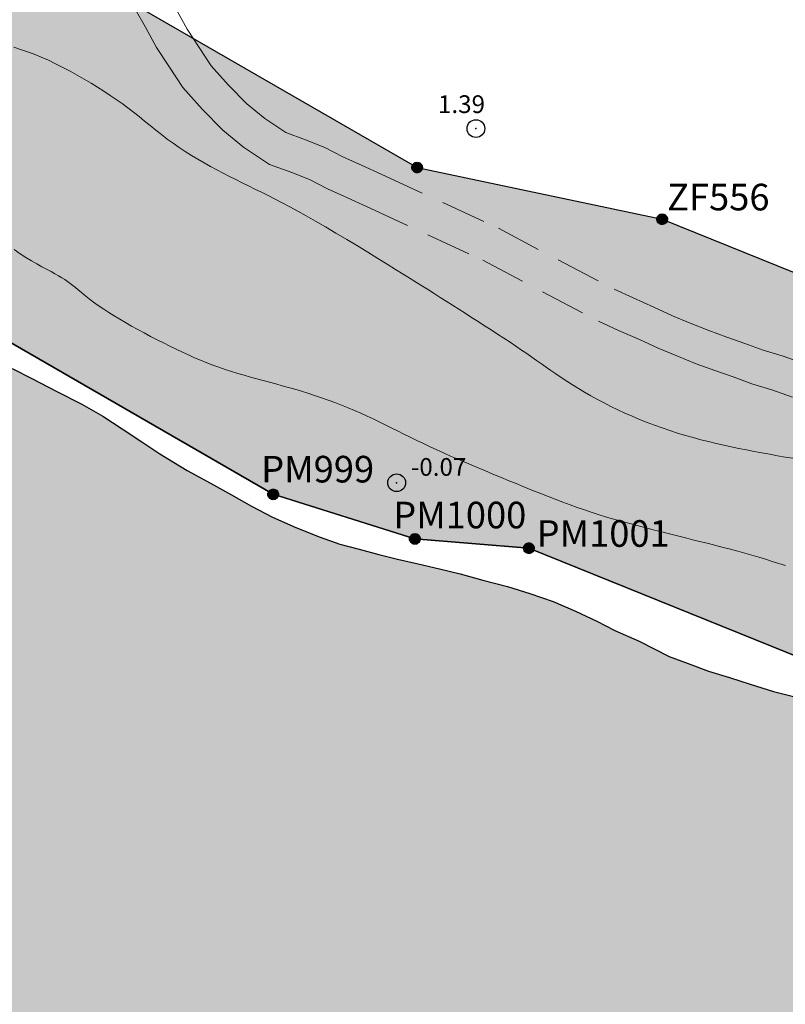
# Model space of a CAD drawing. Extents: x 341308 to 342558, y 1888719 to 1889529.
# Drawn here: x 342215 to 342258, y 1888836 to 1888892 of the extents above; entities that cross this region are included whole.
import ezdxf

# ---------------------------------------------------------------- set-up
doc = ezdxf.new("R2010")
doc.units = 0
doc.header["$MEASUREMENT"] = 0
doc.header["$PDMODE"] = 32
doc.header["$PDSIZE"] = -0.37
doc.linetypes.add('HIDDEN', pattern=[9.525, 6.35, -3.175])
for name, color, linetype in [('0BUFER20', 7, 'Continuous'), ('0E20', 7, 'Continuous'), ('0MM', 7, 'Continuous'), ('0TODAS1K', 7, 'Continuous'), ('0VERT1', 7, 'Continuous'), ('0VERT7', 7, 'Continuous'), ('1TODAS1K', 7, 'Continuous'), ('1VERTICE', 7, 'Continuous'), ('1VERTICE2', 7, 'Continuous'), ('BRECHA', 7, 'Continuous'), ('COTA FOTOGRAMETRICA', 10, 'Continuous'), ('CURVA INTERMEDIA', 17, 'Continuous'), ('CURVA MAESTRA', 17, 'Continuous'), ('E20', 7, 'Continuous'), ('LIMITE COSTERO', 7, 'Continuous')]:
    doc.layers.add(name, color=color, linetype=linetype)
doc.styles.add('WMF-Times New Roman0', font='TIMES.TTF')

msp = doc.modelspace()

# ---------------------------------------------------------------- hatches: boundary and pattern name
at = {"linetype": 'Continuous'}
for color, points in [(254, [(341642.375, 1889101.001), (341635.421, 1889102.363), (341619.13, 1889112.478), (341614.665, 1889117.799), (341608.46, 1889130.362), (341600.209, 1889132.446), (341595.385, 1889134.92), (341590.733, 1889138.717), (341584.128, 1889136.528), (341576.399, 1889136.327), (341570.019, 1889137.545), (341558.882, 1889141.634), (341546.769, 1889148.133), (341536.372, 1889155.593), (341531.386, 1889160.502), (341506.9, 1889169.662), (341501.579, 1889174.127), (341498.106, 1889180.143), (341496.72, 1889185.681), (341496.72, 1889192.627), (341499.096, 1889199.154), (341501.096, 1889202.01), (341506.416, 1889206.476), (341511.957, 1889209.354), (341518.797, 1889210.56), (341528.232, 1889209.281), (341556.553, 1889198.777), (341569.659, 1889194.894), (341581.435, 1889194.919), (341587.138, 1889194.018), (341602.294, 1889214.95), (341609.499, 1889220.466), (341610.719, 1889227.329), (341614.941, 1889235.868), (341611.161, 1889237.364), (341586.67, 1889236.192), (341566.866, 1889242.51), (341559.328, 1889243.609), (341548.081, 1889242.663), (341538, 1889240.625), (341524.51, 1889241.241), (341518.049, 1889242.383), (341497.892, 1889242.572), (341488.33, 1889244.218), (341482.742, 1889242.325), (341478.074, 1889241.942), (341457.131, 1889245.418), (341448.093, 1889244.978), (341440.965, 1889245.802), (341437.598, 1889246.704), (341431.669, 1889250.014), (341425.356, 1889248.31), (341413.197, 1889246.963), (341406.652, 1889247.318), (341394.364, 1889250.052), (341382.339, 1889247.789), (341368.772, 1889248.069), (341351.379, 1889252.666), (341343.082, 1889253.012), (341339.715, 1889253.914), (341333.237, 1889257.255), (341330.943, 1889257.576), (341330.943, 1889277.438), (341339.059, 1889276.929), (341346.555, 1889272.708), (341354.545, 1889272.639), (341362.294, 1889270.193), (341369.571, 1889268.053), (341379.9, 1889267.64), (341386.314, 1889268.428), (341393.166, 1889270.807), (341410.995, 1889266.841), (341423.154, 1889268.188), (341431.002, 1889271.097), (341435.487, 1889271.704), (341444.438, 1889265.498), (341450.271, 1889264.859), (341458.111, 1889265.6), (341477.124, 1889261.919), (341479.269, 1889262.021), (341485.43, 1889265.308), (341498.079, 1889262.571), (341519.897, 1889262.367), (341527.993, 1889260.935), (341532.637, 1889261.647), (341538, 1889260.625), (341544.546, 1889262.436), (341559.94, 1889263.731), (341571.478, 1889262.049), (341590.143, 1889255.888), (341614.271, 1889257.643), (341625.396, 1889253.239), (341629.749, 1889250.625), (341632.939, 1889246.369), (341636.875, 1889231.634), (341635.786, 1889229.405), (341632.688, 1889226.65), (341629.513, 1889220.489), (341629.116, 1889209.56), (341626.825, 1889207.222), (341617.615, 1889202.094), (341601.076, 1889179.152), (341593.974, 1889165.992), (341589.708, 1889165.991), (341583.775, 1889168.425), (341581.435, 1889174.919), (341573.786, 1889174.4), (341565.818, 1889175.172), (341550.092, 1889179.832), (341524.999, 1889189.544), (341518.797, 1889190.56), (341516.417, 1889189.154), (341516.9, 1889186.983), (341518.117, 1889186.421), (341540.796, 1889178.386), (341545.409, 1889175.035), (341548.031, 1889171.843), (341558.428, 1889164.383), (341565.775, 1889160.409), (341576.912, 1889156.32), (341580.655, 1889156.224), (341584.125, 1889157.615), (341589.202, 1889162.665), (341593.905, 1889162.396), (341599.499, 1889160.063), (341605.385, 1889152.241), (341609.235, 1889150.294), (341615.024, 1889165.543), (341616.046, 1889166.599), (341617.216, 1889166.267), (341618.812, 1889164.072), (341620.359, 1889155.984), (341623.269, 1889148.716), (341624.335, 1889143.418), (341631.986, 1889127.799), (341642.261, 1889121.157), (341646.897, 1889120.993), (341653.765, 1889122.018), (341659.669, 1889119.861), (341665.908, 1889114.464), (341674.287, 1889102.54), (341678.897, 1889099.323), (341684.268, 1889099.39), (341693.256, 1889102.87), (341698.19, 1889102.781), (341707.3, 1889099.611), (341716.157, 1889093.287), (341721.792, 1889091.204), (341727.187, 1889090.41), (341734.493, 1889091.64), (341741.048, 1889090.724), (341747.198, 1889091.454), (341753.436, 1889090.523), (341764.094, 1889087.161), (341791.218, 1889075.293), (341819.749, 1889066.056), (341825.91, 1889062.813), (341836.972, 1889056.374), (341844.568, 1889051.09), (341855.796, 1889046.632), (341865.867, 1889042.835), (341881.058, 1889039.202), (341892.451, 1889036.56), (341900.491, 1889034.377), (341904.405, 1889032.538), (341910.594, 1889027.547), (341919.788, 1889022.734), (341935.346, 1889016.65), (341941.324, 1889012.031), (341946.643, 1889005.474), (341964.318, 1888997.395), (341977.435, 1888995.161), (341981.994, 1888997.342), (341987.205, 1889003.144), (341990.218, 1889004.198), (342014.545, 1889002.42), (342019.614, 1889002.596), (342025.377, 1889006.431), (342034.87, 1889006.518), (342045.224, 1889004.949), (342048.745, 1889003.92), (342051.179, 1888999.699), (342053.627, 1888998.567), (342059.574, 1888996.919), (342063.933, 1888997.228), (342069.893, 1888996.11), (342086.508, 1888989.309), (342106.228, 1888983.235), (342112.842, 1888977.286), (342119.413, 1888973.215), (342122.428, 1888970.418), (342131.473, 1888968.839), (342147.256, 1888962.164), (342152.216, 1888962.532), (342155.532, 1888961.558), (342158.076, 1888960.351), (342162.251, 1888956.334), (342165.671, 1888954.679), (342167.906, 1888955.219), (342176.776, 1888968.425), (342179.058, 1888969.699), (342199.414, 1888963.423), (342204.396, 1888963.407), (342221.156, 1888959.787), (342223.326, 1888961.718), (342229.965, 1888977.01), (342248.861, 1888968.415), (342252.316, 1888966.184), (342253.82, 1888964.063), (342262.286, 1888961.297), (342279.575, 1888957.675), (342280.875, 1888956.7), (342281.254, 1888955.224), (342279.833, 1888945.596), (342280.185, 1888944.344), (342281.32, 1888943.803), (342284.841, 1888942.809), (342288.176, 1888943.384), (342293.546, 1888942.666), (342298.722, 1888938.853), (342309.942, 1888933.974), (342324.763, 1888931.773), (342357.902, 1888916.196), (342370.015, 1888912.666), (342374.363, 1888910.538), (342375.112, 1888906.283), (342382.386, 1888903.65), (342386.405, 1888910.003), (342387.586, 1888911.163), (342389.89, 1888911.302), (342395.943, 1888908.89), (342395.943, 1888887.513), (342394.615, 1888887.89), (342389.226, 1888884.856), (342385.859, 1888883.954), (342382.386, 1888883.65), (342375.579, 1888884.844), (342365.112, 1888888.962), (342362.256, 1888890.962), (342358.572, 1888895.169), (342349.394, 1888898.096), (342318.916, 1888912.422), (342301.966, 1888915.633), (342286.579, 1888922.958), (342281.368, 1888923.113), (342271.579, 1888926.29), (342264.864, 1888931.488), (342261.391, 1888937.504), (342260.331, 1888941.272), (342246.98, 1888945.269), (342243.82, 1888946.742), (342239.552, 1888950.155), (342236.621, 1888946.777), (342231.156, 1888942.466), (342224.629, 1888940.091), (342217.683, 1888940.091), (342202.229, 1888943.414), (342193.521, 1888944.311), (342186.19, 1888946.571), (342183.227, 1888942.363), (342177.906, 1888937.898), (342169.144, 1888934.983), (342162.198, 1888934.983), (342153.539, 1888938.331), (342148.1, 1888942.195), (342140.416, 1888943.37), (342125.785, 1888949.53), (342115.588, 1888951.624), (342109.572, 1888955.097), (342096.129, 1888965.418), (342080.621, 1888970.195), (342064.203, 1888976.829), (342054.233, 1888977.645), (342048.286, 1888979.293), (342041.179, 1888982.378), (342036.687, 1888986.014), (342031.506, 1888986.486), (342028.442, 1888984.858), (342032.821, 1888982.772), (342038.142, 1888978.307), (342040.473, 1888974.849), (342046.802, 1888972.143), (342057.614, 1888964.956), (342061.957, 1888961.022), (342067.341, 1888959.943), (342080.23, 1888953.791), (342089.785, 1888946.106), (342093.707, 1888941.024), (342116.395, 1888928.805), (342134.853, 1888913.787), (342141.874, 1888909.679), (342148.815, 1888910.839), (342152.288, 1888910.535), (342166.346, 1888905.932), (342172.793, 1888906.814), (342177.9, 1888906.434), (342198.888, 1888901.958), (342215.409, 1888895.914), (342237.398, 1888883.219), (342251.2, 1888880.308), (342265.003, 1888874.725), (342275.941, 1888874.693), (342288.858, 1888872.888), (342297.366, 1888872.943), (342314.951, 1888869.731), (342337.526, 1888861.644), (342349.33, 1888854.722), (342364.729, 1888843.065), (342377.08, 1888837.602), (342382.998, 1888836.645), (342395.943, 1888837.299), (342395.943, 1888816.867), (342394.034, 1888816.434), (342389.13, 1888817.404), (342383.092, 1888816.37), (342372.152, 1888818.139), (342363.465, 1888821.17), (342353.996, 1888826.106), (342337.259, 1888838.776), (342327.623, 1888844.268), (342308.486, 1888850.805), (342294.066, 1888853.217), (342287.816, 1888852.758), (342276.864, 1888854.714), (342267.727, 1888854.292), (342260.043, 1888855.157), (342243.701, 1888861.767), (342237.277, 1888862.286), (342229.295, 1888864.803), (342205.409, 1888878.593), (342192.419, 1888883.033), (342173.875, 1888886.843), (342170.572, 1888886.664), (342166.905, 1888885.175), (342164.668, 1888885.347), (342148.815, 1888890.839), (342140.947, 1888888.706), (342131.021, 1888892.364), (342123.903, 1888897.007), (342122.87, 1888894.68), (342122.663, 1888897.923), (342113.772, 1888905.135), (342109.509, 1888907.266), (342106.395, 1888911.484), (342078.034, 1888926.746), (342076.184, 1888931.443), (342071.479, 1888935.807), (342060.501, 1888941.149), (342056.981, 1888940.987), (342053.132, 1888939.331), (342049.294, 1888940.454), (342047.165, 1888941.81), (342046.542, 1888948.3), (342035.73, 1888955.487), (342031.892, 1888956.187), (342028.527, 1888953.183), (342026.247, 1888952.873), (342025.479, 1888954.327), (342025.77, 1888956.922), (342023.446, 1888964.262), (342022.821, 1888965.451), (342019.895, 1888967.053), (342017.273, 1888967.826), (342012.305, 1888966.564), (342002.244, 1888961.171), (341999.202, 1888960.564), (341994.475, 1888962.048), (341988.852, 1888962.039), (341986.157, 1888966.152), (341983.574, 1888967.731), (341982.298, 1888967.786), (341976.03, 1888964.68), (341973.367, 1888965.203), (341969.219, 1888968.06), (341967.607, 1888970.202), (341966.051, 1888976.512), (341963.074, 1888977.206), (341960.003, 1888976.239), (341956.489, 1888977.081), (341952.972, 1888984.975), (341949.353, 1888987.659), (341946.388, 1888987.819), (341940.111, 1888984.265), (341936.88, 1888990.223), (341933.018, 1888991.991), (341931.705, 1888994.631), (341930.217, 1888995.402), (341925.414, 1888993.866), (341923.39, 1888991.048), (341920.761, 1888989.968), (341916.976, 1888991.23), (341914.661, 1888992.948), (341911.779, 1888999.676), (341908.006, 1889002.1), (341905.289, 1889001.636), (341900.403, 1888998.329), (341891.794, 1888997.718), (341877.327, 1889004.317), (341869.945, 1889006.771), (341865.202, 1889007.227), (341858.205, 1889004.686), (341849.317, 1889007.017), (341822.067, 1889018.336), (341819.741, 1889019.74), (341814.918, 1889026.481), (341802.27, 1889032.821), (341792.204, 1889035.886), (341786.152, 1889034.898), (341777.152, 1889037.218), (341769.612, 1889042.647), (341765.83, 1889044.2), (341759.38, 1889043.865), (341755.08, 1889044.632), (341752.19, 1889046.539), (341748.437, 1889053.249), (341741.083, 1889056.402), (341736.097, 1889056.161), (341729.143, 1889052.675), (341719.007, 1889054.859), (341708.961, 1889053.461), (341707.221, 1889054.879), (341704.035, 1889061.809), (341702.186, 1889064.14), (341698.107, 1889067.093), (341690.341, 1889070.078), (341683.086, 1889070.597), (341677.255, 1889068.865), (341675.339, 1889069.185), (341646.281, 1889079.844), (341638.501, 1889081.38), (341626.02, 1889080.628), (341616.05, 1889077.245), (341601.578, 1889080.57), (341582.243, 1889087.539), (341581.482, 1889090.547), (341582.627, 1889096.597), (341569.307, 1889101.051), (341544.417, 1889106.449), (341543.653, 1889108.533), (341543.886, 1889112.465), (341540.582, 1889113.436), (341536.355, 1889113.669), (341532.574, 1889112.465), (341530.21, 1889113.297), (341521.455, 1889122.786), (341511.872, 1889127.27), (341507.395, 1889128.257), (341500.334, 1889122.226), (341497.645, 1889120.932), (341494.752, 1889121.22), (341479.528, 1889126.731), (341472.652, 1889126.553), (341457.959, 1889131.838), (341429.519, 1889138.617), (341415.798, 1889145.156), (341407.424, 1889146.038), (341397.892, 1889145.71), (341390.571, 1889147.02), (341382.389, 1889151.678), (341380.799, 1889154.9), (341377.268, 1889157.709), (341364.162, 1889164.61), (341361.831, 1889167.394), (341360.864, 1889169.959), (341358.195, 1889171.834), (341352.282, 1889174.315), (341344.315, 1889175.655), (341336.8, 1889179.771), (341330.943, 1889181.977), (341330.943, 1889203.88), (341332.316, 1889203.468), (341350.961, 1889194.818), (341360.02, 1889192.757), (341369.692, 1889188.199), (341373.72, 1889185.28), (341378.266, 1889179.787), (341389.719, 1889173.36), (341397.478, 1889166.102), (341417.893, 1889165.046), (341424.402, 1889163.211), (341436.214, 1889157.582), (341462.596, 1889151.293), (341475.888, 1889146.643), (341483.001, 1889146.427), (341493.707, 1889142.868), (341497.395, 1889145.578), (341503.922, 1889147.953), (341510.868, 1889147.953), (341520.348, 1889145.385), (341531.455, 1889140.107), (341538.718, 1889133.569), (341546.221, 1889132.625), (341553.886, 1889129.786), (341556.742, 1889127.786), (341560.54, 1889123.417), (341575.649, 1889120.019), (341592.627, 1889113.918), (341597.948, 1889109.453), (341601.881, 1889101.72), (341607.228, 1889099.793), (341614.998, 1889098.008), (341624.817, 1889100.592)]), (131, [(341723.399, 1889032.362), (341723.934, 1889032.5), (341725.73, 1889032.886), (341726.805, 1889033.012), (341727.838, 1889033.101), (341729.12, 1889033.203), (341730.239, 1889033.233), (341731.855, 1889033.077), (341732.598, 1889032.962), (341733.411, 1889032.837), (341734.846, 1889032.563), (341736.16, 1889032.256), (341737.173, 1889032.008), (341738.62, 1889031.835), (341740.297, 1889031.842), (341741.871, 1889031.86), (341743.956, 1889031.872), (341746.248, 1889031.86), (341748.755, 1889031.422), (341752.195, 1889030.74), (341755.653, 1889029.892), (341756.787, 1889029.678), (341757.844, 1889029.334), (341759.509, 1889028.815), (341761.169, 1889028.351), (341762.905, 1889027.805), (341766.413, 1889026.805), (341768.952, 1889026.382), (341770.771, 1889026.335), (341773.243, 1889025.804), (341776.491, 1889024.691), (341780.923, 1889023), (341783.436, 1889022.083), (341785.148, 1889021.546), (341786.752, 1889021.076), (341788.497, 1889020.553), (341789.876, 1889020.062), (341790.953, 1889019.631), (341792.235, 1889019.096), (341793.652, 1889018.564), (341795.128, 1889018.116), (341796.593, 1889017.778), (341798.849, 1889017.249), (341801.681, 1889016.53), (341803.579, 1889016.055), (341806.163, 1889015.324), (341808.003, 1889014.977), (341809.718, 1889014.731), (341812.288, 1889014.243), (341815.731, 1889013.427), (341820.662, 1889011.628), (341824.151, 1889009.735), (341827.697, 1889006.999), (341829.731, 1889005.042), (341833.882, 1889003.324), (341836.817, 1889002.381), (341839.983, 1889001.404), (341842.605, 1889000.632), (341844.716, 1889000.077), (341845.785, 1888999.835), (341847.364, 1888999.162), (341850.125, 1888997.834), (341854.318, 1888995.941), (341859.972, 1888993.633), (341861.941, 1888992.708), (341863.61, 1888992.055), (341864.755, 1888991.518), (341866.367, 1888990.648), (341867.994, 1888989.533), (341869.225, 1888988.515), (341870.636, 1888987.402), (341872.292, 1888986.647), (341874.578, 1888985.842), (341878.316, 1888984.597), (341881.972, 1888983.489), (341883.811, 1888982.719), (341885.659, 1888981.972), (341887.195, 1888981.395), (341889.043, 1888980.648), (341891.591, 1888979.612), (341893.407, 1888978.85), (341896.72, 1888977.553), (341899.433, 1888976.243), (341901.222, 1888974.988), (341902.353, 1888974.06), (341904.021, 1888972.983), (341906.224, 1888971.89), (341909.321, 1888970.595), (341911.414, 1888969.782), (341913.904, 1888969.086), (341915.9, 1888968.866), (341917.973, 1888968.565), (341919.957, 1888968.032), (341921.844, 1888967.244), (341923.35, 1888966.519), (341924.876, 1888965.708), (341926.45, 1888965.09), (341927.994, 1888964.749), (341929.666, 1888964.81), (341931.556, 1888965.16), (341934.453, 1888965.318), (341939.364, 1888964.031), (341943.353, 1888962.453), (341946.143, 1888961.061), (341950.194, 1888959.222), (341952.783, 1888958.011), (341954.064, 1888957.052), (341955.068, 1888956.145), (341956.568, 1888955.264), (341961.189, 1888953.502), (341964.933, 1888952.414), (341966.917, 1888951.881), (341969.524, 1888950.505), (341970.575, 1888949.792), (341972.533, 1888948.553), (341974.092, 1888947.756), (341975.745, 1888947.347), (341977.142, 1888947.114), (341978.76, 1888947.036), (341980.263, 1888946.869), (341981.69, 1888946.572), (341983.054, 1888946.113), (341986.059, 1888944.931), (341987.261, 1888944.189), (341988.306, 1888943.319), (341989.679, 1888942.671), (341991.096, 1888942.139), (341992.794, 1888941.634), (341994.554, 1888941.079), (341996.367, 1888940.663), (341999.22, 1888940.069), (342003.439, 1888939.094), (342005.698, 1888938.431), (342007.098, 1888937.853), (342008.695, 1888937.226), (342010.027, 1888936.753), (342011.196, 1888936.42), (342012.575, 1888936.14), (342014.181, 1888935.961), (342015.732, 1888935.988), (342017.38, 1888936.059), (342019.161, 1888936.265), (342020.744, 1888936.518), (342022.061, 1888936.713), (342023.626, 1888936.92), (342024.819, 1888937.002), (342026.125, 1888937.095), (342027.663, 1888937.233), (342029.016, 1888937.308), (342030.365, 1888937.305), (342031.709, 1888937.145), (342032.887, 1888936.623), (342033.965, 1888935.768), (342035.151, 1888934.845), (342036.71, 1888934.048), (342038.29, 1888933.587), (342040.012, 1888933.285), (342041.91, 1888933.023), (342043.655, 1888932.5), (342045.92, 1888931.358), (342047.071, 1888930.342), (342048.122, 1888929.63), (342049.132, 1888929.091), (342051.101, 1888928.166), (342054.656, 1888926.725), (342055.923, 1888926.223), (342059.413, 1888925.601), (342060.462, 1888925.446), (342061.788, 1888925.24), (342062.942, 1888925.151), (342064.073, 1888925.071), (342065.104, 1888924.869), (342066.253, 1888924.623), (342067.431, 1888924.314), (342068.638, 1888923.94), (342069.772, 1888923.514), (342071.125, 1888922.953), (342072.317, 1888922.399), (342073.605, 1888921.81), (342074.62, 1888921.216), (342075.63, 1888920.678), (342076.882, 1888919.996), (342078.509, 1888919.093), (342079.713, 1888918.429), (342080.761, 1888917.85), (342081.845, 1888917.151), (342082.914, 1888916.485), (342084.139, 1888915.945), (342085.465, 1888915.527), (342086.729, 1888915.158), (342088.057, 1888914.818), (342089.206, 1888914.573), (342090.325, 1888914.391), (342091.353, 1888914.111), (342092.436, 1888913.624), (342105.697, 1888902.389), (342106.766, 1888901.511), (342107.879, 1888900.749), (342108.894, 1888900.155), (342110.202, 1888899.478), (342111.292, 1888898.937), (342112.39, 1888898.418), (342113.421, 1888898.005), (342114.643, 1888897.599), (342115.458, 1888897.411), (342116.625, 1888897.253), (342117.032, 1888897.208), (342117.462, 1888897.163), (342118.13, 1888897.055), (342119.104, 1888896.735), (342120.332, 1888896.295), (342121.714, 1888895.486), (342122.718, 1888894.786), (342122.87, 1888894.68), (342122.977, 1888894.604), (342124.013, 1888893.878), (342125.141, 1888892.793), (342126.166, 1888892.007), (342127.398, 1888891.068), (342128.689, 1888890.003), (342129.439, 1888888.74), (342130.269, 1888887.552), (342131.412, 1888886.803), (342132.613, 1888886.216), (342133.91, 1888885.751), (342135.695, 1888885.191), (342137.147, 1888884.723), (342138.292, 1888884.418), (342139.454, 1888884.159), (342140.716, 1888883.891), (342141.924, 1888883.616), (342143.093, 1888883.38), (342144.326, 1888883.175), (342145.458, 1888882.979), (342146.497, 1888882.816), (342147.536, 1888882.654), (342148.638, 1888882.521), (342150.291, 1888882.322), (342151.393, 1888882.19), (342152.457, 1888882.097), (342153.504, 1888881.958), (342154.577, 1888881.888), (342155.578, 1888881.766), (342156.604, 1888881.713), (342157.742, 1888881.829), (342159.088, 1888881.792), (342160.6, 1888881.932), (342161.713, 1888882.267), (342162.779, 1888882.618), (342164.03, 1888882.904), (342165.281, 1888883.189), (342166.365, 1888883.299), (342167.757, 1888883.246), (342168.821, 1888883.153), (342170.234, 1888883.014), (342171.244, 1888882.914), (342172.291, 1888882.775), (342174.415, 1888882.433), (342175.833, 1888882.162), (342176.894, 1888881.913), (342177.963, 1888881.687), (342179.536, 1888881.412), (342180.676, 1888881.24), (342181.816, 1888881.067), (342183.16, 1888881.319), (342185.193, 1888881.744), (342186.629, 1888881.963), (342187.841, 1888881.844), (342188.905, 1888881.751), (342190.713, 1888881.549), (342196.744, 1888880.149), (342197.918, 1888879.781), (342199.354, 1888879.267), (342200.411, 1888878.863), (342202.492, 1888877.96), (342203.925, 1888877.291), (342204.987, 1888876.753), (342206.057, 1888876.239), (342207.304, 1888875.635), (342208.349, 1888875.052), (342209.588, 1888874.425), (342210.734, 1888873.831), (342212.513, 1888872.959), (342213.575, 1888872.422), (342214.59, 1888871.901), (342215.69, 1888871.324), (342217.106, 1888870.607), (342218.522, 1888869.891), (342219.689, 1888869.211), (342220.794, 1888868.501), (342221.891, 1888867.768), (342222.903, 1888867.092), (342224.446, 1888866.146), (342225.761, 1888865.44), (342226.937, 1888864.783), (342228.067, 1888864.143), (342229.251, 1888863.51), (342230.561, 1888862.936), (342231.934, 1888862.392), (342233.046, 1888861.994), (342234.144, 1888861.705), (342235.243, 1888861.417), (342236.295, 1888861.145), (342237.456, 1888860.886), (342238.664, 1888860.611), (342239.817, 1888860.329), (342241.101, 1888859.974), (342242.486, 1888859.61), (342243.753, 1888859.208), (342245.058, 1888858.767), (342246.322, 1888858.21), (342247.531, 1888857.646), (342248.547, 1888857.125), (342249.903, 1888856.535), (342251.604, 1888855.664), (342252.661, 1888855.26), (342253.819, 1888854.845), (342254.993, 1888854.477), (342256.168, 1888854.109), (342257.481, 1888853.691), (342258.82, 1888853.343), (342260.772, 1888852.958), (342262.013, 1888852.776), (342263.17, 1888852.65), (342264.188, 1888852.574), (342265.831, 1888852.64), (342267.281, 1888852.75), (342268.813, 1888853.091), (342270.22, 1888853.373), (342271.627, 1888853.656), (342272.683, 1888853.54), (342273.419, 1888853.407), (342274.703, 1888853.052), (342275.755, 1888852.78), (342276.761, 1888852.525), (342277.813, 1888852.253), (342278.912, 1888851.964), (342280.12, 1888851.689), (342281.327, 1888851.414), (342282.775, 1888851.079), (342284.054, 1888850.857), (342285.379, 1888850.618), (342286.667, 1888850.419), (342287.823, 1888850.293), (342289.139, 1888850.32), (342290.35, 1888850.2), (342291.674, 1888850.25), (342292.885, 1888850.131), (342294.126, 1888849.948), (342295.157, 1888849.763), (342296.226, 1888849.537), (342297.278, 1888849.265), (342298.393, 1888849.023), (342299.445, 1888848.751), (342300.552, 1888848.486), (342301.891, 1888848.138), (342303.237, 1888847.813), (342304.554, 1888847.551), (342305.749, 1888847.385), (342307.67, 1888847.352), (342309.04, 1888847.385), (342310.391, 1888847.216), (342311.771, 1888846.984), (342313.033, 1888846.715), (342314.388, 1888846.414), (342315.836, 1888846.079), (342317.292, 1888845.767), (342318.723, 1888845.386), (342319.952, 1888845.024), (342321.227, 1888844.646), (342322.874, 1888844.135), (342323.947, 1888843.777), (342324.966, 1888843.412), (342326.032, 1888843.031), (342327.127, 1888842.587), (342328.214, 1888842.119), (342329.313, 1888841.542), (342330.544, 1888840.892), (342331.636, 1888840.291), (342332.682, 1888839.419), (342334.143, 1888838.242), (342334.929, 1888837.227), (342336.278, 1888835.591), (342337.278, 1888834.736), (342338.636, 1888833.857), (342341.199, 1888831.892), (342342.966, 1888830.84), (342344.496, 1888830.004), (342345.642, 1888829.411), (342346.826, 1888828.777), (342347.956, 1888828.137), (342349.115, 1888827.434), (342350.182, 1888826.764), (342351.249, 1888826.094), (342352.969, 1888825.059), (342354.09, 1888824.396), (342355.351, 1888823.683), (342356.48, 1888823.042), (342358.141, 1888822.134), (342359.371, 1888821.484), (342360.455, 1888820.86), (342361.968, 1888819.978), (342363.389, 1888819.129), (342364.843, 1888818.373), (342366.33, 1888817.709), (342367.771, 1888817.062), (342368.874, 1888816.641), (342369.986, 1888816.243), (342371.585, 1888815.749), (342372.84, 1888815.457), (342374.148, 1888815.172), (342375.457, 1888814.887), (342378.177, 1888814.385), (342379.716, 1888814.305), (342381.012, 1888814.129), (342382.408, 1888813.944), (342383.712, 1888813.791), (342385.569, 1888814.017), (342386.774, 1888814.319), (342387.866, 1888814.452), (342388.93, 1888814.359), (342390.444, 1888814.21), (342391.53, 1888814.03), (342392.994, 1888813.742), (342394.505, 1888813.437), (342395.943, 1888813.17), (342395.943, 1888754.451), (342394.073, 1888754.451), (342394.065, 1888754.451), (342393.365, 1888754.451), (341330.943, 1888754.451), (341330.943, 1888754.473), (341330.943, 1889172.573), (341331.501, 1889172.364), (341333.56, 1889171.539), (341334.613, 1889171.118), (341335.62, 1889170.714), (341336.627, 1889170.31), (341338.014, 1889169.658), (341339.263, 1889169.057), (341340.383, 1889168.532), (341341.998, 1889167.926), (341343.123, 1889167.558), (341344.303, 1889167.195), (341345.558, 1889166.752), (341346.85, 1889166.268), (341348.108, 1889165.69), (341349.458, 1889165.078), (341350.773, 1889164.373), (341352.498, 1889163.355), (341353.612, 1889162.673), (341354.913, 1889161.787), (341356.197, 1889160.855), (341357.25, 1889160.009), (341358.433, 1889159.088), (341359.445, 1889158.417), (341360.677, 1889157.77), (341361.889, 1889157.21), (341363.126, 1889156.72), (341364.208, 1889156.235), (341365.327, 1889155.709), (341366.461, 1889154.939), (341367.303, 1889153.881), (341368.146, 1889152.822), (341369.211, 1889152.078), (341374.221, 1889149.219), (341375.3, 1889148.443), (341376.492, 1889147.546), (341377.75, 1889146.544), (341379.117, 1889145.554), (341380.268, 1889144.83), (341381.457, 1889144.067), (341382.57, 1889143.384), (341384.174, 1889142.465), (341385.314, 1889141.852), (341386.465, 1889141.129), (341387.654, 1889140.365), (341388.741, 1889139.613), (341389.962, 1889138.651), (341391.167, 1889137.509), (341392.287, 1889136.559), (341393.556, 1889136.296), (341395.01, 1889135.964), (341396.051, 1889135.653), (341397.424, 1889135.245), (341398.425, 1889135.108), (341399.818, 1889135.037), (341401.203, 1889134.943), (341402.524, 1889134.82), (341403.744, 1889134.708), (341404.918, 1889134.613), (341406.579, 1889134.415), (341407.886, 1889134.111), (341409.248, 1889133.813), (341410.886, 1889133.411), (341412.259, 1889133.003), (341413.439, 1889132.64), (341414.515, 1889132.423), (341415.625, 1889132.299), (341416.681, 1889132.169), (341417.947, 1889132.039), (341419.251, 1889131.869), (341420.318, 1889131.628), (341421.406, 1889131.3), (341422.514, 1889130.885), (341423.546, 1889130.551), (341424.801, 1889130.108), (341425.845, 1889129.876), (341426.939, 1889129.705), (341428.035, 1889129.4), (341429.102, 1889128.735), (341430.129, 1889127.607), (341434.275, 1889125.178), (341435.302, 1889124.9), (341436.421, 1889124.586), (341437.503, 1889124.314), (341438.527, 1889123.957), (341439.779, 1889123.647), (341440.806, 1889123.368), (341441.864, 1889123.104), (341442.966, 1889122.744), (341445.074, 1889122.327), (341445.998, 1889122.008), (341447.746, 1889121.459), (341449.219, 1889120.961), (341450.639, 1889120.536), (341451.816, 1889120.175), (341453.154, 1889119.886), (341454.207, 1889119.624), (341455.301, 1889119.4), (341456.381, 1889118.996), (341457.813, 1889118.461), (341459.315, 1889117.899), (341460.565, 1889117.378), (341462.222, 1889116.52), (341463.54, 1889115.895), (341464.784, 1889115.218), (341465.799, 1889114.785), (341467.26, 1889114.186), (341468.956, 1889113.499), (341469.986, 1889113.034), (341471.136, 1889112.604), (341472.459, 1889112.135), (341473.501, 1889111.772), (341474.534, 1889111.386), (341476.652, 1889110.54), (341477.784, 1889110.064), (341479.055, 1889109.456), (341480.252, 1889109.008), (341481.619, 1889108.656), (341482.722, 1889108.666), (341483.772, 1889108.538), (341484.896, 1889108.25), (341486.002, 1889107.915), (341487.161, 1889107.508), (341488.376, 1889107.106), (341489.617, 1889106.774), (341490.623, 1889106.53), (341491.917, 1889106.337), (341492.955, 1889106.319), (341494.046, 1889106.228), (341495.105, 1889106.123), (341496.317, 1889106.277), (341497.411, 1889106.476), (341499.071, 1889106.543), (341500.142, 1889106.539), (341501.268, 1889106.752), (341502.342, 1889107.038), (341503.747, 1889107.279), (341504.938, 1889107.521), (341506.533, 1889107.559), (341508.458, 1889107.262), (341509.869, 1889107.025), (341511.045, 1889106.876), (341512.128, 1889106.973), (341513.583, 1889106.852), (341515.179, 1889106.889), (341516.217, 1889106.871), (341517.373, 1889106.809), (341518.497, 1889106.521), (341519.702, 1889106.096), (341521.175, 1889105.598), (341522.874, 1889104.989), (341524.573, 1889104.38), (341526.562, 1889103.689), (341528.017, 1889103.144), (341530.602, 1889102.257), (341532.034, 1889101.721), (341533.113, 1889101.317), (341534.528, 1889100.735), (341536.115, 1889100.115), (341537.139, 1889099.705), (341538.145, 1889099.25), (341539.207, 1889098.799), (341540.63, 1889098.241), (341541.646, 1889097.808), (341542.787, 1889097.355), (341543.849, 1889096.904), (341545.703, 1889096.211), (341547, 1889095.673), (341548.447, 1889095.105), (341549.471, 1889094.696), (341550.641, 1889094.178), (341552.507, 1889093.375), (341553.687, 1889092.88), (341555.391, 1889092.005), (341556.483, 1889091.491), (341557.627, 1889090.904), (341558.663, 1889090.384), (341559.881, 1889089.638), (341561.21, 1889088.691), (341562.604, 1889087.561), (341563.924, 1889086.592), (341565.154, 1889085.947), (341566.307, 1889085.383), (341568.408, 1889084.491), (341569.649, 1889083.948), (341571.119, 1889083.16), (341577.706, 1889080.246), (341578.718, 1889079.312), (341579.742, 1889078.691), (341581.174, 1889078.155), (341582.192, 1889077.801), (341583.354, 1889077.472), (341584.586, 1889077.329), (341585.763, 1889077.179), (341586.875, 1889076.578), (341588.025, 1889075.936), (341589.025, 1889075.747), (341590.122, 1889075.39), (341591.193, 1889074.963), (341592.763, 1889074.296), (341594.177, 1889073.714), (341595.421, 1889073.249), (341596.736, 1889072.757), (341597.771, 1889072.237), (341599.277, 1889071.542), (341600.445, 1889070.523), (341601.486, 1889069.526), (341602.513, 1889069.194), (341603.637, 1889068.906), (341604.643, 1889068.662), (341605.884, 1889068.33), (341607.011, 1889067.908), (341608.246, 1889067.42), (341609.443, 1889066.972), (341610.523, 1889066.568), (341611.808, 1889066.14), (341613.102, 1889065.736), (341615.264, 1889065.006), (341616.488, 1889064.628), (341617.899, 1889064.179), (341619.119, 1889063.934), (341620.392, 1889063.828), (341621.443, 1889063.7), (341622.642, 1889063.753), (341623.93, 1889064.038), (341625.883, 1889064.524), (341627.115, 1889064.592), (341628.271, 1889064.529), (341629.424, 1889064.177), (341630.648, 1889063.799), (341631.986, 1889063.299), (341633.074, 1889062.918), (341634.297, 1889062.54), (341635.403, 1889062.417), (341636.465, 1889062.178), (341637.61, 1889061.803), (341638.78, 1889061.286), (341639.987, 1889060.226), (341641.072, 1889058.921), (341641.762, 1889057.632), (341642.555, 1889056.33), (341643.847, 1889054.79), (341644.95, 1889054.165), (341646.076, 1889053.744), (341647.517, 1889053.231), (341648.652, 1889052.833), (341649.802, 1889052.614), (341651.123, 1889052.279), (341655.415, 1889051.017), (341656.474, 1889050.7), (341657.524, 1889050.36), (341658.73, 1889049.936), (341660.053, 1889049.467), (341661.503, 1889048.978), (341662.958, 1889048.433), (341663.991, 1889048.047), (341665.024, 1889047.661), (341666.124, 1889047.17), (341667.116, 1889046.111), (341667.967, 1889045.105), (341668.745, 1889044.047), (341669.405, 1889043.034), (341670.432, 1889042.068), (341671.551, 1889040.988), (341672.592, 1889040.202), (341673.796, 1889039.064), (341675.615, 1889037.432), (341676.886, 1889036.613), (341678.112, 1889035.89), (341679.256, 1889035.303), (341680.327, 1889034.664), (341681.783, 1889033.697), (341682.857, 1889033.136), (341683.937, 1889032.521), (341685.178, 1889031.977), (341686.404, 1889031.466), (341687.971, 1889030.932), (341689.053, 1889030.607), (341690.148, 1889030.594), (341691.274, 1889030.807), (341693.58, 1889031.161), (341694.803, 1889031.206), (341705.577, 1889030.85), (341706.827, 1889030.541), (341708.027, 1889030.595), (341709.033, 1889030.562), (341710.298, 1889030.645), (341711.7, 1889030.596), (341712.75, 1889030.679), (341712.867, 1889030.711), (341717.578, 1889031.494), (341717.803, 1889031.516), (341719.206, 1889031.652), (341722.135, 1889032.036)]), (174, [(342237.4, 1888882.92), (342237.35, 1888882.92), (342237.3, 1888882.94), (342237.25, 1888882.96), (342237.21, 1888882.99), (342237.17, 1888883.03), (342237.14, 1888883.07), (342237.12, 1888883.12), (342237.1, 1888883.17), (342237.1, 1888883.22), (342237.1, 1888883.27), (342237.12, 1888883.32), (342237.14, 1888883.37), (342237.17, 1888883.41), (342237.21, 1888883.45), (342237.25, 1888883.48), (342237.3, 1888883.5), (342237.35, 1888883.51), (342237.4, 1888883.52), (342237.45, 1888883.51), (342237.5, 1888883.5), (342237.55, 1888883.48), (342237.59, 1888883.45), (342237.63, 1888883.41), (342237.66, 1888883.37), (342237.68, 1888883.32), (342237.69, 1888883.27), (342237.7, 1888883.22), (342237.69, 1888883.17), (342237.68, 1888883.12), (342237.66, 1888883.07), (342237.63, 1888883.03), (342237.59, 1888882.99), (342237.55, 1888882.96), (342237.5, 1888882.94), (342237.45, 1888882.92)]), (174, [(342251.2, 1888880.01), (342251.15, 1888880.01), (342251.1, 1888880.03), (342251.05, 1888880.05), (342251.01, 1888880.08), (342250.97, 1888880.11), (342250.94, 1888880.16), (342250.92, 1888880.21), (342250.9, 1888880.26), (342250.9, 1888880.31), (342250.9, 1888880.36), (342250.92, 1888880.41), (342250.94, 1888880.46), (342250.97, 1888880.5), (342251.01, 1888880.54), (342251.05, 1888880.57), (342251.1, 1888880.59), (342251.15, 1888880.6), (342251.2, 1888880.61), (342251.25, 1888880.6), (342251.3, 1888880.59), (342251.35, 1888880.57), (342251.39, 1888880.54), (342251.43, 1888880.5), (342251.46, 1888880.46), (342251.48, 1888880.41), (342251.5, 1888880.36), (342251.5, 1888880.31), (342251.5, 1888880.26), (342251.48, 1888880.21), (342251.46, 1888880.16), (342251.43, 1888880.11), (342251.39, 1888880.08), (342251.35, 1888880.05), (342251.3, 1888880.03), (342251.25, 1888880.01)]), (174, [(342229.29, 1888864.5), (342229.24, 1888864.51), (342229.19, 1888864.52), (342229.14, 1888864.54), (342229.1, 1888864.57), (342229.07, 1888864.61), (342229.04, 1888864.65), (342229.01, 1888864.7), (342229, 1888864.75), (342228.99, 1888864.8), (342229, 1888864.86), (342229.01, 1888864.91), (342229.04, 1888864.95), (342229.07, 1888865), (342229.1, 1888865.03), (342229.15, 1888865.06), (342229.19, 1888865.08), (342229.24, 1888865.1), (342229.29, 1888865.1), (342229.35, 1888865.1), (342229.4, 1888865.08), (342229.45, 1888865.06), (342229.49, 1888865.03), (342229.52, 1888865), (342229.55, 1888864.95), (342229.58, 1888864.91), (342229.59, 1888864.86), (342229.59, 1888864.8), (342229.59, 1888864.75), (342229.58, 1888864.7), (342229.55, 1888864.65), (342229.52, 1888864.61), (342229.49, 1888864.57), (342229.44, 1888864.54), (342229.4, 1888864.52), (342229.35, 1888864.51)]), (174, [(342237.28, 1888861.99), (342237.22, 1888861.99), (342237.17, 1888862), (342237.13, 1888862.03), (342237.08, 1888862.06), (342237.05, 1888862.09), (342237.02, 1888862.14), (342237, 1888862.18), (342236.98, 1888862.23), (342236.98, 1888862.29), (342236.98, 1888862.34), (342237, 1888862.39), (342237.02, 1888862.44), (342237.05, 1888862.48), (342237.08, 1888862.52), (342237.13, 1888862.55), (342237.17, 1888862.57), (342237.22, 1888862.58), (342237.28, 1888862.59), (342237.33, 1888862.58), (342237.38, 1888862.57), (342237.43, 1888862.55), (342237.47, 1888862.52), (342237.51, 1888862.48), (342237.54, 1888862.44), (342237.56, 1888862.39), (342237.57, 1888862.34), (342237.58, 1888862.29), (342237.57, 1888862.23), (342237.56, 1888862.18), (342237.54, 1888862.14), (342237.51, 1888862.09), (342237.47, 1888862.06), (342237.43, 1888862.03), (342237.38, 1888862), (342237.33, 1888861.99)]), (174, [(342243.7, 1888861.47), (342243.65, 1888861.47), (342243.6, 1888861.49), (342243.55, 1888861.51), (342243.51, 1888861.54), (342243.47, 1888861.57), (342243.44, 1888861.62), (342243.42, 1888861.66), (342243.41, 1888861.71), (342243.4, 1888861.77), (342243.41, 1888861.82), (342243.42, 1888861.87), (342243.44, 1888861.92), (342243.47, 1888861.96), (342243.51, 1888862), (342243.55, 1888862.03), (342243.6, 1888862.05), (342243.65, 1888862.06), (342243.7, 1888862.07), (342243.75, 1888862.06), (342243.8, 1888862.05), (342243.85, 1888862.03), (342243.89, 1888862), (342243.93, 1888861.96), (342243.96, 1888861.92), (342243.98, 1888861.87), (342244, 1888861.82), (342244, 1888861.77), (342244, 1888861.71), (342243.98, 1888861.66), (342243.96, 1888861.62), (342243.93, 1888861.57), (342243.89, 1888861.54), (342243.85, 1888861.51), (342243.8, 1888861.49), (342243.75, 1888861.47)])]:
    msp.add_hatch(color=color, dxfattribs=at).paths.add_polyline_path(points)

# ---------------------------------------------------------------- linework, layer by layer
at = {"layer": '0BUFER20'}
for points in [[(342177.9, 1888906.434), (342198.888, 1888901.958), (342215.409, 1888895.914), (342237.398, 1888883.219), (342251.2, 1888880.308), (342265.003, 1888874.725), (342275.941, 1888874.693), (342288.858, 1888872.888), (342297.366, 1888872.943), (342314.951, 1888869.731), (342337.526, 1888861.644), (342349.33, 1888854.722), (342364.729, 1888843.065), (342377.08, 1888837.602), (342382.998, 1888836.645), (342395.943, 1888837.299), (342395.943, 1888816.867)], [(342353.996, 1888826.106), (342337.259, 1888838.776), (342327.623, 1888844.268), (342308.486, 1888850.805), (342294.066, 1888853.217), (342287.816, 1888852.758), (342276.864, 1888854.714), (342267.727, 1888854.292), (342260.043, 1888855.157), (342243.701, 1888861.767), (342237.277, 1888862.286), (342229.295, 1888864.803), (342205.409, 1888878.593), (342192.419, 1888883.033)]]:
    msp.add_lwpolyline(points, dxfattribs=at)
at = {"layer": '0E20', "linetype": 'Continuous', "lineweight": 20, "ltscale": 0.5}
for points in [[(342215.41, 1888895.91), (342237.4, 1888883.22)], [(342237.4, 1888883.22), (342251.2, 1888880.31)], [(342251.2, 1888880.31), (342265, 1888874.73)]]:
    msp.add_lwpolyline(points, dxfattribs=at)
at = {"layer": '0MM', "linetype": 'Continuous', "lineweight": 20, "ltscale": 0.09}
for points in [[(342205.41, 1888878.59), (342229.29, 1888864.8)], [(342229.29, 1888864.8), (342237.28, 1888862.29)], [(342237.28, 1888862.29), (342243.7, 1888861.77)], [(342243.7, 1888861.77), (342260.04, 1888855.16)]]:
    msp.add_lwpolyline(points, dxfattribs=at)
at = {"layer": '0TODAS1K', "elevation": 1}
msp.add_lwpolyline([(342122.87, 1888894.68), (342123.903, 1888897.007), (342131.021, 1888892.364), (342140.947, 1888888.706), (342148.815, 1888890.839), (342164.668, 1888885.347), (342166.905, 1888885.175), (342170.572, 1888886.664), (342173.875, 1888886.843), (342192.419, 1888883.033), (342205.409, 1888878.593), (342229.295, 1888864.803), (342237.277, 1888862.286), (342243.701, 1888861.767), (342260.043, 1888855.157), (342267.727, 1888854.292), (342276.864, 1888854.714), (342287.816, 1888852.758), (342294.066, 1888853.217), (342308.486, 1888850.805), (342327.623, 1888844.268), (342337.259, 1888838.776), (342353.996, 1888826.106)], dxfattribs=at)
at = {"layer": '0VERT1', "color": 174}
for points in [[(342229.29, 1888864.5), (342229.24, 1888864.51), (342229.19, 1888864.52), (342229.14, 1888864.54), (342229.1, 1888864.57), (342229.07, 1888864.61), (342229.04, 1888864.65), (342229.01, 1888864.7), (342229, 1888864.75), (342228.99, 1888864.8), (342229, 1888864.86), (342229.01, 1888864.91), (342229.04, 1888864.95), (342229.07, 1888865), (342229.1, 1888865.03), (342229.15, 1888865.06), (342229.19, 1888865.08), (342229.24, 1888865.1), (342229.29, 1888865.1), (342229.35, 1888865.1), (342229.4, 1888865.08), (342229.45, 1888865.06), (342229.49, 1888865.03), (342229.52, 1888865), (342229.55, 1888864.95), (342229.58, 1888864.91), (342229.59, 1888864.86), (342229.59, 1888864.8), (342229.59, 1888864.75), (342229.58, 1888864.7), (342229.55, 1888864.65), (342229.52, 1888864.61), (342229.49, 1888864.57), (342229.44, 1888864.54), (342229.4, 1888864.52), (342229.35, 1888864.51), (342229.29, 1888864.5)], [(342237.28, 1888861.99), (342237.22, 1888861.99), (342237.17, 1888862), (342237.13, 1888862.03), (342237.08, 1888862.06), (342237.05, 1888862.09), (342237.02, 1888862.14), (342237, 1888862.18), (342236.98, 1888862.23), (342236.98, 1888862.29), (342236.98, 1888862.34), (342237, 1888862.39), (342237.02, 1888862.44), (342237.05, 1888862.48), (342237.08, 1888862.52), (342237.13, 1888862.55), (342237.17, 1888862.57), (342237.22, 1888862.58), (342237.28, 1888862.59), (342237.33, 1888862.58), (342237.38, 1888862.57), (342237.43, 1888862.55), (342237.47, 1888862.52), (342237.51, 1888862.48), (342237.54, 1888862.44), (342237.56, 1888862.39), (342237.57, 1888862.34), (342237.58, 1888862.29), (342237.57, 1888862.23), (342237.56, 1888862.18), (342237.54, 1888862.14), (342237.51, 1888862.09), (342237.47, 1888862.06), (342237.43, 1888862.03), (342237.38, 1888862), (342237.33, 1888861.99), (342237.28, 1888861.99)], [(342243.7, 1888861.47), (342243.65, 1888861.47), (342243.6, 1888861.49), (342243.55, 1888861.51), (342243.51, 1888861.54), (342243.47, 1888861.57), (342243.44, 1888861.62), (342243.42, 1888861.66), (342243.41, 1888861.71), (342243.4, 1888861.77), (342243.41, 1888861.82), (342243.42, 1888861.87), (342243.44, 1888861.92), (342243.47, 1888861.96), (342243.51, 1888862), (342243.55, 1888862.03), (342243.6, 1888862.05), (342243.65, 1888862.06), (342243.7, 1888862.07), (342243.75, 1888862.06), (342243.8, 1888862.05), (342243.85, 1888862.03), (342243.89, 1888862), (342243.93, 1888861.96), (342243.96, 1888861.92), (342243.98, 1888861.87), (342244, 1888861.82), (342244, 1888861.77), (342244, 1888861.71), (342243.98, 1888861.66), (342243.96, 1888861.62), (342243.93, 1888861.57), (342243.89, 1888861.54), (342243.85, 1888861.51), (342243.8, 1888861.49), (342243.75, 1888861.47), (342243.7, 1888861.47)]]:
    msp.add_lwpolyline(points, dxfattribs=at)
at = {"layer": '0VERT7', "color": 174}
for points in [[(342237.4, 1888882.92), (342237.35, 1888882.92), (342237.3, 1888882.94), (342237.25, 1888882.96), (342237.21, 1888882.99), (342237.17, 1888883.03), (342237.14, 1888883.07), (342237.12, 1888883.12), (342237.1, 1888883.17), (342237.1, 1888883.22), (342237.1, 1888883.27), (342237.12, 1888883.32), (342237.14, 1888883.37), (342237.17, 1888883.41), (342237.21, 1888883.45), (342237.25, 1888883.48), (342237.3, 1888883.5), (342237.35, 1888883.51), (342237.4, 1888883.52), (342237.45, 1888883.51), (342237.5, 1888883.5), (342237.55, 1888883.48), (342237.59, 1888883.45), (342237.63, 1888883.41), (342237.66, 1888883.37), (342237.68, 1888883.32), (342237.69, 1888883.27), (342237.7, 1888883.22), (342237.69, 1888883.17), (342237.68, 1888883.12), (342237.66, 1888883.07), (342237.63, 1888883.03), (342237.59, 1888882.99), (342237.55, 1888882.96), (342237.5, 1888882.94), (342237.45, 1888882.92), (342237.4, 1888882.92)], [(342251.2, 1888880.01), (342251.15, 1888880.01), (342251.1, 1888880.03), (342251.05, 1888880.05), (342251.01, 1888880.08), (342250.97, 1888880.11), (342250.94, 1888880.16), (342250.92, 1888880.21), (342250.9, 1888880.26), (342250.9, 1888880.31), (342250.9, 1888880.36), (342250.92, 1888880.41), (342250.94, 1888880.46), (342250.97, 1888880.5), (342251.01, 1888880.54), (342251.05, 1888880.57), (342251.1, 1888880.59), (342251.15, 1888880.6), (342251.2, 1888880.61), (342251.25, 1888880.6), (342251.3, 1888880.59), (342251.35, 1888880.57), (342251.39, 1888880.54), (342251.43, 1888880.5), (342251.46, 1888880.46), (342251.48, 1888880.41), (342251.5, 1888880.36), (342251.5, 1888880.31), (342251.5, 1888880.26), (342251.48, 1888880.21), (342251.46, 1888880.16), (342251.43, 1888880.11), (342251.39, 1888880.08), (342251.35, 1888880.05), (342251.3, 1888880.03), (342251.25, 1888880.01), (342251.2, 1888880.01)]]:
    msp.add_lwpolyline(points, dxfattribs=at)
at = {"layer": 'BRECHA', "color": 1, "linetype": 'HIDDEN', "lineweight": 5, "ltscale": 0.4, "elevation": 1}
for points in [[(342221.514, 1888892.151), (342222.102, 1888891.138), (342222.727, 1888889.982), (342223.452, 1888888.879), (342224.213, 1888887.723), (342225.316, 1888886.494), (342226.456, 1888885.335), (342227.623, 1888884.371), (342229.094, 1888883.386), (342230.4, 1888882.919), (342231.375, 1888882.523), (342232.354, 1888882.021), (342233.476, 1888881.51), (342234.551, 1888881.021), (342241.097, 1888878), (342247.611, 1888874.564), (342248.749, 1888874.045), (342249.918, 1888873.522), (342250.979, 1888873.035), (342252.023, 1888872.606), (342253.115, 1888872.161), (342254.176, 1888871.781), (342255.195, 1888871.416), (342256.254, 1888871.037), (342257.383, 1888870.685), (342258.541, 1888870.27)], [(342223.847, 1888892.115), (342224.445, 1888891.009), (342225.123, 1888889.978), (342225.801, 1888888.948), (342226.774, 1888887.864), (342227.81, 1888886.811), (342228.819, 1888885.977), (342230.001, 1888885.186), (342231.113, 1888884.788), (342232.209, 1888884.343), (342233.225, 1888883.822), (342234.305, 1888883.33), (342235.384, 1888882.839), (342241.982, 1888879.794), (342248.493, 1888876.36), (342249.572, 1888875.868), (342250.744, 1888875.344), (342251.777, 1888874.869), (342252.78, 1888874.457), (342253.83, 1888874.029), (342254.85, 1888873.664), (342255.869, 1888873.299), (342256.889, 1888872.934), (342258.018, 1888872.582), (342259.177, 1888872.167)]]:
    msp.add_lwpolyline(points, dxfattribs=at)
at = {"layer": 'COTA FOTOGRAMETRICA'}
for p in [(342240.711, 1888885.415, 1.392), (342236.248, 1888865.456, -0.066)]:
    msp.add_point(p, dxfattribs=at)
at = {"layer": 'CURVA INTERMEDIA', "color": 17, "linetype": 'Continuous', "lineweight": 9, "elevation": 1}
msp.add_lwpolyline([(342214.69, 1888889.998), (342215.066, 1888889.878), (342215.447, 1888889.747), (342215.836, 1888889.602), (342216.23, 1888889.441), (342216.632, 1888889.264), (342217.039, 1888889.072), (342217.447, 1888888.867), (342217.853, 1888888.652), (342218.255, 1888888.43), (342218.649, 1888888.204), (342219.033, 1888887.975), (342219.403, 1888887.747), (342219.762, 1888887.518), (342220.11, 1888887.288), (342220.448, 1888887.056), (342220.779, 1888886.821), (342221.103, 1888886.582), (342221.421, 1888886.339), (342221.737, 1888886.09), (342222.05, 1888885.838), (342222.364, 1888885.583), (342222.679, 1888885.329), (342222.997, 1888885.077), (342223.321, 1888884.828), (342223.651, 1888884.585), (342223.989, 1888884.349), (342224.335, 1888884.121), (342224.686, 1888883.9), (342225.041, 1888883.686), (342225.398, 1888883.48), (342225.757, 1888883.28), (342226.115, 1888883.087), (342226.472, 1888882.9), (342226.828, 1888882.718), (342227.185, 1888882.54), (342227.543, 1888882.363), (342227.903, 1888882.187), (342228.267, 1888882.008), (342228.635, 1888881.827), (342229.01, 1888881.641), (342229.396, 1888881.446), (342229.798, 1888881.238), (342230.222, 1888881.014), (342230.673, 1888880.77), (342231.157, 1888880.502), (342231.678, 1888880.205), (342232.239, 1888879.879), (342232.828, 1888879.53), (342233.433, 1888879.168), (342234.038, 1888878.802), (342234.631, 1888878.441), (342235.195, 1888878.094), (342235.719, 1888877.772), (342236.191, 1888877.48), (342236.617, 1888877.216), (342237.006, 1888876.974), (342237.366, 1888876.748), (342237.707, 1888876.534), (342238.037, 1888876.325), (342238.367, 1888876.117), (342238.702, 1888875.904), (342239.044, 1888875.686), (342239.393, 1888875.464), (342239.746, 1888875.237), (342240.105, 1888875.008), (342240.468, 1888874.775), (342240.833, 1888874.54), (342241.201, 1888874.303), (342241.569, 1888874.066), (342241.932, 1888873.83), (342242.288, 1888873.597), (342242.634, 1888873.369), (342242.966, 1888873.148), (342243.282, 1888872.934), (342243.579, 1888872.73), (342243.861, 1888872.534), (342244.133, 1888872.342), (342244.4, 1888872.154), (342244.666, 1888871.967), (342244.938, 1888871.778), (342245.22, 1888871.586), (342245.516, 1888871.388), (342245.826, 1888871.186), (342246.149, 1888870.981), (342246.485, 1888870.774), (342246.832, 1888870.566), (342247.19, 1888870.36), (342247.557, 1888870.156), (342247.933, 1888869.955), (342248.317, 1888869.759), (342248.71, 1888869.568), (342249.11, 1888869.382), (342249.517, 1888869.201), (342249.93, 1888869.027), (342250.35, 1888868.859), (342250.775, 1888868.698), (342251.205, 1888868.544), (342251.638, 1888868.397), (342252.073, 1888868.258), (342252.51, 1888868.126), (342252.946, 1888868.001), (342253.38, 1888867.883), (342253.812, 1888867.773), (342254.242, 1888867.669), (342254.671, 1888867.571), (342255.1, 1888867.478), (342255.529, 1888867.389), (342255.959, 1888867.303), (342256.391, 1888867.22), (342256.826, 1888867.138), (342257.262, 1888867.059), (342257.699, 1888866.981), (342258.136, 1888866.906), (342258.571, 1888866.833)], dxfattribs=at)
at = {"layer": 'CURVA MAESTRA', "color": 17, "linetype": 'Continuous', "lineweight": 13, "elevation": 1}
msp.add_lwpolyline([(342258.146, 1888860.79), (342257.776, 1888860.906), (342257.403, 1888861.023), (342257.026, 1888861.14), (342256.645, 1888861.256), (342256.259, 1888861.371), (342255.866, 1888861.485), (342255.465, 1888861.598), (342255.057, 1888861.708), (342254.644, 1888861.815), (342254.228, 1888861.921), (342253.813, 1888862.024), (342253.401, 1888862.126), (342252.995, 1888862.225), (342252.598, 1888862.323), (342252.214, 1888862.419), (342251.839, 1888862.514), (342251.474, 1888862.607), (342251.116, 1888862.699), (342250.763, 1888862.791), (342250.415, 1888862.881), (342250.07, 1888862.971), (342249.725, 1888863.061), (342249.38, 1888863.152), (342249.033, 1888863.245), (342248.682, 1888863.341), (342248.326, 1888863.443), (342247.963, 1888863.551), (342247.592, 1888863.666), (342247.212, 1888863.79), (342246.823, 1888863.922), (342246.424, 1888864.062), (342246.017, 1888864.209), (342245.601, 1888864.364), (342245.177, 1888864.525), (342244.746, 1888864.693), (342244.307, 1888864.867), (342243.864, 1888865.045), (342243.419, 1888865.225), (342242.973, 1888865.408), (342242.532, 1888865.59), (342242.096, 1888865.77), (342241.668, 1888865.948), (342241.251, 1888866.122), (342240.844, 1888866.292), (342240.444, 1888866.46), (342240.051, 1888866.626), (342239.663, 1888866.794), (342239.279, 1888866.962), (342238.896, 1888867.133), (342238.514, 1888867.307), (342238.133, 1888867.484), (342237.755, 1888867.662), (342237.38, 1888867.841), (342237.011, 1888868.02), (342236.648, 1888868.198), (342236.292, 1888868.374), (342235.944, 1888868.547), (342235.601, 1888868.718), (342235.262, 1888868.885), (342234.923, 1888869.049), (342234.582, 1888869.211), (342234.236, 1888869.369), (342233.882, 1888869.525), (342233.518, 1888869.679), (342233.146, 1888869.828), (342232.769, 1888869.974), (342232.388, 1888870.115), (342232.007, 1888870.25), (342231.628, 1888870.38), (342231.253, 1888870.501), (342230.884, 1888870.616), (342230.52, 1888870.724), (342230.161, 1888870.827), (342229.805, 1888870.926), (342229.45, 1888871.023), (342229.095, 1888871.118), (342228.738, 1888871.214), (342228.38, 1888871.311), (342228.019, 1888871.41), (342227.659, 1888871.512), (342227.299, 1888871.618), (342226.941, 1888871.728), (342226.587, 1888871.842), (342226.236, 1888871.962), (342225.89, 1888872.087), (342225.548, 1888872.219), (342225.208, 1888872.358), (342224.868, 1888872.503), (342224.526, 1888872.655), (342224.181, 1888872.814), (342223.831, 1888872.98), (342223.474, 1888873.153), (342223.113, 1888873.332), (342222.749, 1888873.516), (342222.385, 1888873.705), (342222.024, 1888873.897), (342221.668, 1888874.09), (342221.319, 1888874.284), (342220.979, 1888874.479), (342220.651, 1888874.672), (342220.336, 1888874.862), (342220.037, 1888875.05), (342219.754, 1888875.232), (342219.491, 1888875.41), (342219.248, 1888875.58), (342219.028, 1888875.744), (342218.827, 1888875.9), (342218.643, 1888876.048), (342218.472, 1888876.189), (342218.312, 1888876.323), (342218.158, 1888876.45), (342218.008, 1888876.57), (342217.86, 1888876.684), (342217.708, 1888876.793), (342217.55, 1888876.901), (342217.381, 1888877.008), (342217.199, 1888877.118), (342216.999, 1888877.233), (342216.778, 1888877.355), (342216.533, 1888877.487), (342216.267, 1888877.63), (342215.981, 1888877.787), (342215.68, 1888877.96), (342215.366, 1888878.153), (342215.042, 1888878.365), (342214.711, 1888878.601)], dxfattribs=at)
at = {"layer": 'E20', "elevation": 1}
msp.add_lwpolyline([(342177.9, 1888906.434), (342198.888, 1888901.958), (342215.409, 1888895.914), (342237.398, 1888883.219), (342251.2, 1888880.308), (342265.003, 1888874.725), (342275.941, 1888874.693), (342288.858, 1888872.888), (342297.366, 1888872.943), (342314.951, 1888869.731), (342337.526, 1888861.644), (342349.33, 1888854.722), (342364.729, 1888843.065), (342377.08, 1888837.602), (342382.998, 1888836.645), (342395.943, 1888837.299)], dxfattribs=at)
at = {"layer": 'LIMITE COSTERO'}
msp.add_lwpolyline([(342214.59, 1888871.901), (342215.69, 1888871.324), (342217.106, 1888870.607), (342218.522, 1888869.891), (342219.689, 1888869.211), (342220.794, 1888868.501), (342221.891, 1888867.768), (342222.903, 1888867.092), (342224.446, 1888866.146), (342225.761, 1888865.44), (342226.937, 1888864.783), (342228.067, 1888864.143), (342229.251, 1888863.51), (342230.561, 1888862.936), (342231.934, 1888862.392), (342233.046, 1888861.994), (342234.144, 1888861.705), (342235.243, 1888861.417), (342236.295, 1888861.145), (342237.456, 1888860.886), (342238.664, 1888860.611), (342239.817, 1888860.329), (342241.101, 1888859.974), (342242.486, 1888859.61), (342243.753, 1888859.208), (342245.058, 1888858.767), (342246.322, 1888858.21), (342247.531, 1888857.646), (342248.547, 1888857.125), (342249.903, 1888856.535), (342251.604, 1888855.664), (342252.661, 1888855.26), (342253.819, 1888854.845), (342254.993, 1888854.477), (342256.168, 1888854.109), (342257.481, 1888853.691), (342258.82, 1888853.343)], dxfattribs=at)

# ---------------------------------------------------------------- texts
at = {"layer": '1TODAS1K', "style": 'WMF-Times New Roman0'}
for s, p in [('1.39', (342238.575, 1888886.291)), ('-0.07', (342237.051, 1888865.846))]:
    msp.add_text(s, height=1, dxfattribs=at).set_placement(p)
at = {"layer": '1VERTICE', "lineweight": 9, "style": 'WMF-Times New Roman0'}
for s, p in [('PM999', (342228.616, 1888865.47)), ('PM1000', (342236.053, 1888862.885)), ('PM1001', (342244.131, 1888861.845))]:
    msp.add_text(s, height=1.5, dxfattribs=at).set_placement(p)
at = {"layer": '1VERTICE2', "lineweight": 9, "style": 'WMF-Times New Roman0'}
msp.add_text('ZF556', height=1.5, dxfattribs=at).set_placement((342251.48, 1888880.805))

doc.saveas('drawing.dxf')
